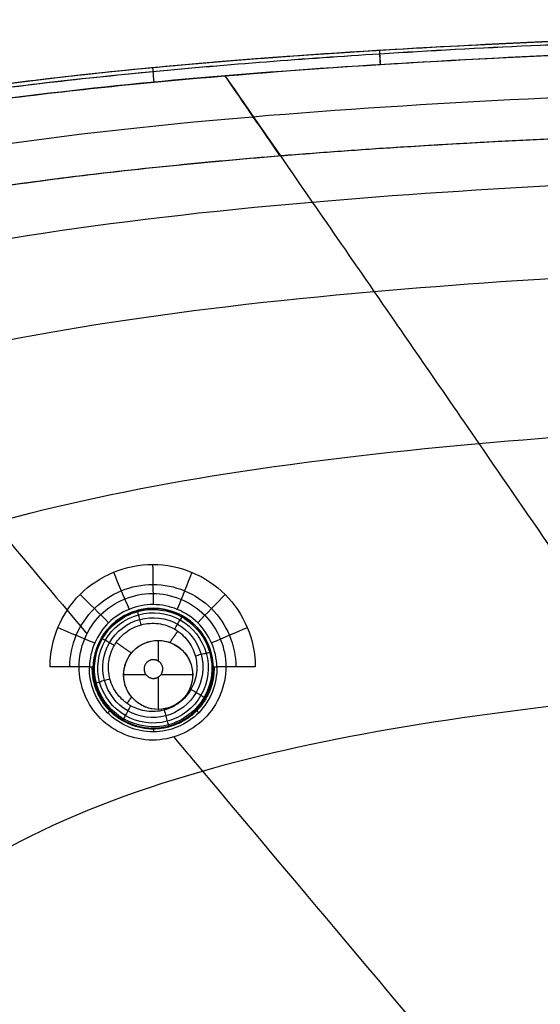
# Model space of a CAD drawing. Units: millimetres. Extents: x -64 to 465, y -125 to 125.
# Drawn here: x 250 to 266, y 94 to 125 of the extents above; entities that cross this region are included whole.
import ezdxf

# ---------------------------------------------------------------- set-up
doc = ezdxf.new("R2010")
doc.units = ezdxf.units.MM
doc.layers.add('Default', color=18, linetype='Continuous', true_color=0x000000)

msp = doc.modelspace()

# ---------------------------------------------------------------- linework, layer by layer
at = {"layer": 'Default', "color": 75, "true_color": 0x6cb448}
for p, q in [((253.909, 106.355, 996.864), (253.909, 106.355, 995.304)), ((253.899, 105.345, 995.039), (253.899, 104.693, 995.039)), ((251.851, 104.63, 996.795), (251.851, 104.63, 995.282)), ((255.633, 104.297, 996.718), (255.633, 104.297, 995.179)), ((253.519, 104.252, 995.039), (252.806, 104.252, 995.039)), ((253.899, 104.182, 995.039), (253.899, 103.159, 995.039)), ((254.993, 104.252, 995.039), (253.98, 104.252, 995.039)), ((253.575, 102.572, 996.661), (253.575, 102.572, 995.16))]:
    msp.add_line(p, q, dxfattribs=at)
at = {"layer": 'Default', "color": 75, "true_color": 0x6cb448, "extrusion": (0, 0, -1)}
msp.add_circle((-253.742, 104.464, -996.01), 1.899, dxfattribs=at)
at = {"layer": 'Default', "color": 75, "true_color": 0x6cb448}
msp.add_circle((253.899, 104.252, 995.039), 1.093, dxfattribs=at)
at = {"layer": 'Default', "color": 252, "true_color": 0x848490}
for points, knots in [([(215, 0, 1013.2), (214.999, 18.561, 1013.2), (214.975, 49.707, 1013.2), (215.676, 81.922, 1013.2), (218.389, 102.793, 1013.2), (224.839, 115.17, 1013.2), (237.215, 121.621, 1013.2), (258.084, 124.335, 1013.2), (290.297, 125.036, 1013.2), (321.44, 125.011, 1013.2), (340, 125.011, 1013.2)], [-233.857905, -233.857905, -233.857905, -233.857905, -204.625679, -175.393436, -146.161194, -116.928952, -87.69671, -58.464468, -29.232226, 0, 0, 0, 0]), ([(215, 0, 1007.193), (214.999, 18.561, 1007.193), (214.975, 49.706, 1007.193), (215.676, 81.922, 1007.193), (218.389, 102.793, 1007.193), (224.839, 115.17, 1007.193), (237.215, 121.621, 1007.193), (258.084, 124.335, 1007.193), (290.297, 125.036, 1007.193), (321.44, 125.011, 1007.193), (340, 125.011, 1007.193)], [0.000086, 0.000086, 0.000086, 0.000086, 29.232266, 58.464532, 87.696798, 116.929064, 146.161331, 175.393597, 204.625863, 233.858129, 233.858129, 233.858129, 233.858129]), ([(215, 0, 1017.041), (215, 18.703, 1017.041), (214.98, 42.203, 1017.04), (215.334, 66.19, 1017.035), (215.951, 80.91, 1017.03), (216.896, 90.786, 1017.025), (218.021, 97.435, 1017.02), (219.077, 101.842, 1017.016), (220.372, 105.713, 1017.012), (221.681, 108.528, 1017.008), (222.884, 110.553, 1017.005), (223.704, 111.728, 1017.003), (224.403, 112.617, 1017.001), (224.948, 113.258, 1017), (225.425, 113.774, 1016.999), (225.763, 114.12, 1016.998), (225.968, 114.323, 1016.997), (226.099, 114.451, 1016.997), (226.321, 114.662, 1016.997), (226.59, 114.911, 1016.996), (227.084, 115.35, 1016.995), (227.811, 115.946, 1016.994), (228.731, 116.625, 1016.992), (230.02, 117.479, 1016.991), (231.754, 118.456, 1016.989), (234.805, 119.838, 1016.988), (239.168, 121.255, 1016.988), (244.346, 122.326, 1016.99), (249.033, 123.007, 1016.994), (252.834, 123.438, 1016.997), (256.934, 123.799, 1017.002), (261.347, 124.096, 1017.006), (265.298, 124.298, 1017.011), (268.629, 124.435, 1017.015), (271.215, 124.527, 1017.018), (273.444, 124.594, 1017.021), (275.273, 124.643, 1017.024), (276.668, 124.677, 1017.026), (278.086, 124.708, 1017.028), (279.288, 124.733, 1017.029), (280.261, 124.752, 1017.03), (280.874, 124.763, 1017.031), (281.367, 124.772, 1017.032), (281.74, 124.778, 1017.032), (282.047, 124.783, 1017.033), (282.272, 124.787, 1017.033), (282.387, 124.789, 1017.033), (282.511, 124.791, 1017.034), (282.492, 124.791, 1017.033), (282.516, 124.791, 1017.034), (282.536, 124.791, 1017.034), (282.578, 124.792, 1017.034), (282.623, 124.793, 1017.034), (282.687, 124.794, 1017.034), (282.769, 124.795, 1017.034), (282.906, 124.797, 1017.034), (283.088, 124.8, 1017.034), (283.324, 124.804, 1017.034), (283.578, 124.808, 1017.035), (283.939, 124.813, 1017.035), (284.434, 124.82, 1017.035), (285.101, 124.83, 1017.036), (286.089, 124.843, 1017.036), (287.511, 124.861, 1017.037), (289.532, 124.884, 1017.038), (291.886, 124.906, 1017.038), (294.593, 124.928, 1017.039), (298.704, 124.956, 1017.039), (304.848, 124.985, 1017.04), (314.083, 125.006, 1017.041), (325.5, 125.012, 1017.041), (334.828, 125.011, 1017.041), (340, 125.011, 1017.041)], [0, 0, 0, 0, 29.08877, 43.633154, 58.177539, 72.721924, 79.994116, 87.266309, 94.538501, 101.810693, 105.44679, 109.082886, 110.900934, 112.718982, 114.53703, 115.446054, 115.900566, 116.355078, 116.80959, 117.264102, 118.173126, 119.991174, 121.809223, 123.627271, 127.263367, 130.899463, 138.171655, 145.443848, 149.079944, 152.71604, 156.352136, 159.988233, 163.624329, 165.442377, 167.260425, 169.078473, 169.987497, 170.896521, 171.805545, 172.714569, 173.169081, 173.623593, 173.850849, 174.078105, 174.305361, 174.418989, 174.475803, 174.532617, 174.589431, 174.646245, 174.759873, 174.987129, 175.214385, 175.441641, 175.896153, 176.350665, 177.259689, 178.168714, 179.077738, 179.986762, 181.80481, 183.622858, 185.440906, 189.077002, 192.713098, 196.349194, 199.985291, 203.621387, 210.893579, 218.165772, 225.437964, 232.710156, 232.710156, 232.710156, 232.710156]), ([(215, 0, 1001.258), (215, 5.239, 1001.258), (214.998, 14.68, 1001.258), (215.005, 26.217, 1001.259), (215.027, 35.534, 1001.259), (215.057, 41.721, 1001.26), (215.086, 45.855, 1001.261), (215.108, 48.573, 1001.262), (215.132, 50.935, 1001.262), (215.155, 52.959, 1001.263), (215.173, 54.38, 1001.264), (215.187, 55.365, 1001.264), (215.197, 56.03, 1001.265), (215.204, 56.522, 1001.265), (215.21, 56.881, 1001.265), (215.214, 57.132, 1001.266), (215.217, 57.365, 1001.266), (215.22, 57.545, 1001.266), (215.222, 57.68, 1001.266), (215.224, 57.761, 1001.266), (215.225, 57.824, 1001.266), (215.226, 57.869, 1001.267), (215.226, 57.91, 1001.267), (215.227, 57.929, 1001.267), (215.227, 57.954, 1001.267), (215.227, 57.934, 1001.267), (215.229, 58.06, 1001.267), (215.231, 58.176, 1001.267), (215.235, 58.404, 1001.267), (215.24, 58.716, 1001.268), (215.247, 59.094, 1001.268), (215.256, 59.593, 1001.269), (215.268, 60.215, 1001.27), (215.287, 61.201, 1001.271), (215.313, 62.418, 1001.273), (215.346, 63.855, 1001.275), (215.382, 65.267, 1001.277), (215.433, 67.118, 1001.28), (215.503, 69.374, 1001.283), (215.599, 71.988, 1001.287), (215.742, 75.353, 1001.291), (215.954, 79.338, 1001.297), (216.267, 83.783, 1001.302), (216.646, 87.906, 1001.307), (217.101, 91.72, 1001.31), (217.819, 96.415, 1001.314), (218.949, 101.585, 1001.317), (220.447, 105.92, 1001.317), (221.911, 108.94, 1001.315), (222.945, 110.651, 1001.314), (223.85, 111.921, 1001.312), (224.57, 112.826, 1001.31), (225.201, 113.539, 1001.309), (225.667, 114.024, 1001.308), (225.93, 114.286, 1001.307), (226.156, 114.506, 1001.306), (226.285, 114.628, 1001.306), (226.493, 114.822, 1001.306), (226.847, 115.141, 1001.305), (227.375, 115.592, 1001.303), (228.029, 116.108, 1001.302), (228.936, 116.77, 1001.3), (230.133, 117.545, 1001.298), (232.192, 118.683, 1001.294), (235.045, 119.921, 1001.29), (238.956, 121.148, 1001.285), (243.393, 122.148, 1001.281), (250.068, 123.213, 1001.276), (259.946, 124.108, 1001.27), (274.601, 124.694, 1001.265), (298.391, 125.029, 1001.26), (321.593, 125.011, 1001.258), (340, 125.011, 1001.258)], [-232.711264, -232.711264, -232.711264, -232.711264, -225.43905, -218.166822, -210.894594, -203.622367, -199.986253, -196.350139, -192.714025, -189.077911, -185.441797, -183.62374, -181.805683, -179.987626, -179.078597, -178.169569, -177.26054, -176.351512, -175.896998, -175.442483, -175.215226, -174.987969, -174.760712, -174.647083, -174.590269, -174.533455, -174.47664, -174.419826, -174.306198, -174.078941, -173.851683, -173.624426, -173.169912, -172.715398, -171.806369, -170.897341, -169.988312, -169.079284, -167.261227, -165.44317, -163.625113, -159.988999, -156.352885, -152.716771, -149.080657, -145.444543, -138.172315, -130.900087, -127.263973, -123.627859, -121.809802, -119.991745, -118.173688, -117.26466, -116.810146, -116.355631, -115.901117, -115.446603, -114.537574, -112.719517, -110.90146, -109.083403, -105.447289, -101.811175, -94.538947, -87.26672, -79.994492, -72.722264, -58.177808, -43.633352, -29.088896, 0, 0, 0, 0]), ([(215.122, 0, 1017.541), (215.121, 9.651, 1017.541), (215.118, 24.126, 1017.54), (215.172, 43.435, 1017.537), (215.307, 57.115, 1017.534), (215.588, 69.184, 1017.53), (216.011, 78.846, 1017.525), (216.64, 86.893, 1017.521), (217.452, 93.761, 1017.516), (218.635, 99.755, 1017.511), (220.049, 104.512, 1017.505), (221.686, 108.326, 1017.501), (223.653, 111.568, 1017.498), (226.13, 114.454, 1017.497), (229.087, 116.806, 1017.498), (232.384, 118.664, 1017.502), (235.822, 120.05, 1017.506), (239.362, 121.099, 1017.51), (243.344, 122.005, 1017.514), (248.134, 122.797, 1017.518), (254.133, 123.456, 1017.522), (261.711, 124.041, 1017.526), (271.297, 124.464, 1017.53), (283.289, 124.699, 1017.534), (296.872, 124.842, 1017.537), (316.044, 124.891, 1017.54), (330.417, 124.89, 1017.541), (340, 124.888, 1017.541)], [0, 0, 0, 0, 29.089186, 43.633779, 58.178372, 70.298866, 79.995261, 87.267558, 94.539854, 100.600101, 105.448299, 109.084447, 112.720595, 116.356743, 119.992892, 123.62904, 127.265188, 130.901336, 134.537485, 139.385682, 145.445929, 152.718226, 162.414621, 174.535115, 189.079708, 203.624301, 232.71352, 232.71352, 232.71352, 232.71352]), ([(215.124, 0, 1000.758), (215.123, 9.657, 1000.758), (215.119, 24.142, 1000.759), (215.174, 43.461, 1000.763), (215.309, 57.15, 1000.766), (215.591, 69.233, 1000.771), (216.016, 78.901, 1000.775), (216.647, 86.949, 1000.78), (217.462, 93.813, 1000.785), (218.649, 99.805, 1000.791), (220.066, 104.557, 1000.797), (221.705, 108.36, 1000.802), (223.673, 111.594, 1000.806), (226.153, 114.477, 1000.807), (229.131, 116.833, 1000.805), (232.425, 118.682, 1000.801), (236.248, 120.216, 1000.796), (241.009, 121.545, 1000.79), (246.965, 122.661, 1000.785), (253.74, 123.423, 1000.78), (261.718, 124.04, 1000.775), (271.308, 124.462, 1000.77), (283.306, 124.698, 1000.766), (296.883, 124.841, 1000.762), (316.05, 124.889, 1000.759), (330.419, 124.889, 1000.758), (340, 124.887, 1000.758)], [0, 0, 0, 0, 29.090005, 43.635008, 58.180011, 70.300846, 79.997515, 87.270016, 94.542517, 100.602935, 105.451269, 109.08752, 112.72377, 116.360021, 119.996272, 123.632522, 127.268773, 132.117107, 138.177525, 145.450026, 152.722528, 162.419196, 174.540032, 189.085034, 203.630037, 232.720043, 232.720043, 232.720043, 232.720043]), ([(340, 124.549, 1017.928), (330.823, 124.549, 1017.928), (313.937, 124.553, 1017.927), (292.587, 124.487, 1017.921), (274.803, 124.236, 1017.913), (260.191, 123.66, 1017.904), (250.345, 122.77, 1017.895), (243.688, 121.713, 1017.887), (239.262, 120.721, 1017.881), (236.011, 119.704, 1017.875), (233.653, 118.761, 1017.871), (232.001, 117.985, 1017.868), (230.459, 117.136, 1017.865), (229.264, 116.364, 1017.862), (228.358, 115.706, 1017.86), (227.812, 115.278, 1017.859), (227.388, 114.924, 1017.858), (227.075, 114.653, 1017.857), (226.822, 114.425, 1017.856), (226.642, 114.258, 1017.856), (226.549, 114.169, 1017.855), (226.456, 114.081, 1017.855), (226.451, 114.076, 1017.855), (226.411, 114.038, 1017.855), (226.35, 113.979, 1017.855), (226.239, 113.87, 1017.855), (226.085, 113.715, 1017.855), (225.846, 113.47, 1017.855), (225.489, 113.089, 1017.855), (224.806, 112.309, 1017.856), (223.769, 110.984, 1017.859), (222.573, 109.078, 1017.862), (221.579, 107.103, 1017.866), (220.831, 105.365, 1017.87), (220.093, 103.332, 1017.874), (219.381, 100.961, 1017.878), (218.82, 98.662, 1017.882), (218.395, 96.6, 1017.886), (218.091, 94.934, 1017.889), (217.85, 93.439, 1017.891), (217.665, 92.174, 1017.893), (217.53, 91.189, 1017.895), (217.4, 90.168, 1017.896), (217.295, 89.286, 1017.898), (217.213, 88.56, 1017.899), (217.162, 88.098, 1017.899), (217.123, 87.723, 1017.9), (217.093, 87.439, 1017.9), (217.069, 87.203, 1017.901), (217.052, 87.03, 1017.901), (217.043, 86.941, 1017.901), (217.034, 86.847, 1017.901), (217.034, 86.854, 1017.901), (217.032, 86.829, 1017.901), (217.029, 86.8, 1017.901), (217.024, 86.75, 1017.901), (217.019, 86.694, 1017.901), (217.011, 86.617, 1017.902), (217.002, 86.521, 1017.902), (216.987, 86.365, 1017.902), (216.968, 86.166, 1017.902), (216.945, 85.922, 1017.902), (216.922, 85.673, 1017.903), (216.891, 85.333, 1017.903), (216.851, 84.894, 1017.904), (216.804, 84.344, 1017.904), (216.74, 83.579, 1017.905), (216.66, 82.561, 1017.906), (216.564, 81.237, 1017.907), (216.468, 79.805, 1017.909), (216.373, 78.258, 1017.91), (216.25, 76.035, 1017.911), (216.103, 72.936, 1017.913), (215.969, 69.36, 1017.915), (215.873, 66.178, 1017.916), (215.817, 64.046, 1017.917), (215.776, 62.25, 1017.918), (215.746, 60.855, 1017.918), (215.723, 59.657, 1017.919), (215.707, 58.788, 1017.919), (215.698, 58.298, 1017.919), (215.691, 57.889, 1017.919), (215.687, 57.626, 1017.919), (215.68, 57.224, 1017.919), (215.669, 56.543, 1017.92), (215.654, 55.559, 1017.92), (215.637, 54.384, 1017.92), (215.617, 52.816, 1017.921), (215.594, 50.86, 1017.921), (215.563, 47.741, 1017.922), (215.533, 43.874, 1017.923), (215.507, 39.31, 1017.924), (215.49, 34.852, 1017.925), (215.474, 29.085, 1017.926), (215.465, 22.277, 1017.927), (215.462, 14.953, 1017.927), (215.462, 6.559, 1017.928), (215.462, 2.054, 1017.928), (215.462, 0, 1017.928)], [0, 0, 0, 0, 14.492619, 28.985238, 43.477857, 57.970475, 72.463094, 79.709404, 86.955713, 94.202023, 97.825177, 101.448332, 105.071487, 108.694642, 110.506219, 112.317796, 113.223585, 114.129374, 115.035162, 115.488057, 115.714504, 115.940951, 116.167398, 116.393845, 116.84674, 117.752528, 118.658317, 119.564106, 121.375683, 123.18726, 126.810415, 130.43357, 132.245147, 134.056725, 135.868302, 137.679879, 139.491457, 140.397245, 141.303034, 142.208823, 142.661717, 143.114611, 143.567506, 144.0204, 144.246847, 144.473294, 144.586518, 144.699742, 144.812965, 144.869577, 144.897883, 144.926189, 144.954495, 144.9828, 145.039412, 145.152636, 145.265859, 145.379083, 145.60553, 145.831977, 146.284872, 146.737766, 147.19066, 147.643555, 148.549343, 149.455132, 150.360921, 152.172498, 153.984075, 155.795653, 157.60723, 159.418808, 163.041962, 166.665117, 168.476694, 170.288272, 171.19406, 172.099849, 173.005638, 173.458532, 173.684979, 173.911426, 174.137874, 174.364321, 174.817215, 175.723004, 176.628792, 177.534581, 179.346159, 181.157736, 184.780891, 188.404045, 192.0272, 195.650355, 202.896664, 210.142974, 217.389283, 231.881902, 231.881902, 231.881902, 231.881902]), ([(340, 124.544, 1000.374), (335.21, 124.545, 1000.374), (325.63, 124.546, 1000.374), (311.258, 124.534, 1000.376), (296.885, 124.498, 1000.379), (282.511, 124.344, 1000.383), (268.123, 124.053, 1000.389), (256.152, 123.344, 1000.398), (246.622, 122.265, 1000.41), (239.49, 120.874, 1000.423), (232.498, 118.568, 1000.44), (226.171, 114.46, 1000.454), (221.801, 108.293, 1000.443), (219.338, 101.322, 1000.424), (217.861, 94.16, 1000.411), (216.997, 86.917, 1000.402), (216.426, 79.684, 1000.395), (215.955, 70.028, 1000.389), (215.663, 57.95, 1000.383), (215.517, 43.459, 1000.379), (215.476, 28.972, 1000.376), (215.465, 14.485, 1000.374), (215.466, 4.828, 1000.374), (215.467, 0, 1000.374)], [0, 0, 0, 0, 14.509288, 29.018686, 43.528084, 58.037482, 72.546881, 87.056279, 94.310978, 101.565677, 108.820376, 116.075075, 123.329774, 130.584473, 137.839172, 145.093871, 152.34857, 159.603269, 174.112667, 188.622065, 203.131464, 217.640862, 232.150238, 232.150238, 232.150238, 232.150238]), ([(216.724, 0, 1018.793), (216.728, 18.3, 1018.794), (216.711, 41.331, 1018.793), (217.096, 66.846, 1018.791), (217.968, 85.45, 1018.788), (220.461, 102.014, 1018.786), (226.473, 113.536, 1018.785), (237.994, 119.549, 1018.786), (254.556, 122.043, 1018.788), (273.159, 122.915, 1018.791), (298.672, 123.3, 1018.793), (321.702, 123.282, 1018.794), (340, 123.287, 1018.793)], [0, 0, 0, 0, 29.129007, 43.69351, 63.112848, 87.38702, 116.516027, 145.645033, 169.919206, 189.338543, 203.903047, 233.032049, 233.032049, 233.032049, 233.032049]), ([(256.025, 123.233, 1000.4), (256.807, 122.1, 999.623), (258.155, 120.149, 998.698), (260.877, 116.205, 997.73), (264.173, 111.422, 997.037), (269.636, 103.479, 996.404), (277.881, 91.473, 995.848), (286.416, 79.031, 995.444), (291.86, 71.095, 995.227), (293.2, 69.14, 995.176)], [1.219553, 1.219553, 1.219553, 1.219553, 18.694655, 28.044472, 40.510894, 56.093922, 74.793556, 93.49319, 99.408449, 99.408449, 99.408449, 99.408449]), ([(218, 0, 1019.617), (218, 4.732, 1019.617), (217.997, 14.197, 1019.616), (218.012, 28.394, 1019.617), (218.071, 42.591, 1019.621), (218.213, 56.786, 1019.616), (218.506, 68.615, 1019.614), (218.966, 78.068, 1019.599), (219.509, 85.148, 1019.588), (220.345, 92.2, 1019.561), (221.715, 99.171, 1019.527), (224.029, 105.905, 1019.49), (228.079, 111.879, 1019.465), (234.029, 115.947, 1019.49), (240.77, 118.278, 1019.529), (247.749, 119.654, 1019.565), (254.805, 120.497, 1019.59), (261.885, 121.04, 1019.603), (271.343, 121.503, 1019.618), (283.179, 121.797, 1019.621), (297.383, 121.94, 1019.626), (311.589, 121.998, 1019.625), (325.794, 122.013, 1019.624), (335.265, 122.011, 1019.626), (340, 122.011, 1019.627)], [0, 0, 0, 0, 14.220004, 28.44001, 42.660016, 56.880023, 71.100029, 78.210032, 85.320035, 92.430038, 99.540041, 106.650045, 113.760048, 120.870051, 127.980054, 135.090057, 142.20006, 149.310063, 156.420066, 170.640073, 184.860079, 199.080085, 213.300092, 227.520098, 227.520098, 227.520098, 227.520098]), ([(218, 0, 1019.708), (218, 4.734, 1019.708), (217.997, 14.203, 1019.708), (218.012, 28.406, 1019.708), (218.071, 42.609, 1019.708), (218.213, 56.809, 1019.708), (218.507, 68.64, 1019.708), (218.967, 78.095, 1019.708), (219.512, 85.175, 1019.708), (220.349, 92.228, 1019.708), (221.722, 99.203, 1019.708), (224.05, 105.949, 1019.708), (228.101, 111.898, 1019.708), (234.053, 115.959, 1019.708), (240.8, 118.286, 1019.708), (247.769, 119.657, 1019.708), (254.825, 120.499, 1019.708), (261.907, 121.041, 1019.708), (271.363, 121.504, 1019.708), (283.193, 121.797, 1019.708), (297.392, 121.94, 1019.708), (311.596, 121.998, 1019.708), (325.799, 122.013, 1019.708), (335.267, 122.011, 1019.708), (340, 122.011, 1019.708)], [-227.519039, -227.519039, -227.519039, -227.519039, -213.299099, -199.079159, -184.859219, -170.639279, -156.419339, -149.309369, -142.199399, -135.08943, -127.97946, -120.86949, -113.75952, -106.64955, -99.53958, -92.42961, -85.31964, -78.20967, -71.0997, -56.87976, -42.65982, -28.43988, -14.21994, 0, 0, 0, 0]), ([(219.384, 0, 998.535), (219.39, 17.892, 998.534), (219.389, 40.407, 998.533), (219.798, 65.344, 998.531), (220.681, 83.524, 998.53), (223.149, 99.708, 998.528), (229.042, 110.971, 998.528), (240.304, 116.864, 998.528), (256.49, 119.332, 998.53), (274.671, 120.214, 998.532), (299.606, 120.622, 998.533), (322.116, 120.621, 998.534), (340, 120.627, 998.535)], [0, 0, 0, 0, 29.167828, 43.751742, 63.196961, 87.503484, 116.671312, 145.839141, 170.145664, 189.590883, 204.174797, 233.331901, 233.331901, 233.331901, 233.331901]), ([(238.986, 120.581, 1000.425), (239.936, 119.454, 999.634), (241.565, 117.522, 998.699), (244.855, 113.619, 997.732), (247.969, 109.92, 997.198), (250.585, 106.811, 996.908), (251.644, 105.552, 996.807)], [1.068282, 1.068282, 1.068282, 1.068282, 18.694655, 28.044472, 40.510894, 48.038785, 48.038785, 48.038785, 48.038785]), ([(222.195, 0, 997.827), (222.202, 17.465, 997.826), (222.213, 39.439, 997.827), (222.637, 63.773, 997.829), (223.522, 81.511, 997.831), (225.954, 97.302, 997.834), (231.718, 108.294, 997.835), (242.71, 114.059, 997.834), (258.501, 116.492, 997.832), (276.242, 117.376, 997.829), (300.575, 117.799, 997.827), (322.543, 117.809, 997.827), (340, 117.816, 997.827)], [0, 0, 0, 0, 29.167828, 43.751742, 63.196961, 87.503484, 116.671312, 145.839141, 170.145664, 189.590883, 204.174797, 233.33184, 233.33184, 233.33184, 233.33184]), ([(226.194, 113.819, 1000.45), (227.271, 112.741, 999.646), (229.112, 110.9, 998.701), (232.831, 107.182, 997.733), (237.3, 102.712, 997.058), (243.713, 96.299, 996.543), (249.353, 90.66, 996.258), (252.082, 87.93, 996.139)], [0.896561, 0.896561, 0.896561, 0.896561, 18.694655, 28.044472, 40.510894, 56.093922, 68.470153, 68.470153, 68.470153, 68.470153]), ([(226.978, 0, 997.087), (226.985, 16.739, 997.087), (227.015, 37.795, 997.094), (227.464, 61.106, 997.108), (228.352, 78.096, 997.123), (230.722, 93.217, 997.139), (236.265, 103.748, 997.146), (246.794, 109.293, 997.139), (261.916, 111.663, 997.124), (278.908, 112.55, 997.109), (302.219, 112.997, 997.094), (323.27, 113.026, 997.087), (340, 113.033, 997.088)], [0, 0, 0, 0, 29.167828, 43.751742, 63.196961, 87.503484, 116.671312, 145.839141, 170.145664, 189.590883, 204.174797, 233.331691, 233.331691, 233.331691, 233.331691]), ([(236.251, 68.674, 996.463), (236.302, 69.282, 996.464), (236.876, 75.708, 996.481), (238.614, 86.462, 996.512), (243.786, 96.226, 996.531), (253.546, 101.402, 996.512), (264.294, 103.141, 996.482), (270.711, 103.714, 996.465), (271.31, 103.764, 996.463)], [60.708594, 60.708594, 60.708594, 60.708594, 63.196961, 87.503484, 116.671312, 145.839141, 170.145664, 172.597324, 172.597324, 172.597324, 172.597324]), ([(254.391, 102.285, 996.573), (254.689, 101.931, 996.55), (257.974, 98.023, 996.308), (265.344, 89.25, 995.92), (278.673, 73.375, 995.411), (293.6, 55.591, 994.937), (310.935, 34.936, 994.501), (323.298, 20.204, 994.335), (330.485, 11.641, 994.334)], [54.196846, 54.196846, 54.196846, 54.196846, 56.093922, 74.793556, 93.49319, 112.192823, 127.775851, 148.705654, 148.705654, 148.705654, 148.705654])]:
    msp.add_open_spline(points, degree=3, knots=knots, dxfattribs=at)
for points, degree in [([(215, 0, 1015.132), (215, 18.563, 1015.132), (214.974, 49.706, 1015.132), (215.676, 81.922, 1015.132), (218.389, 102.793, 1015.132), (224.839, 115.17, 1015.132), (237.215, 121.621, 1015.132), (258.084, 124.334, 1015.132), (290.298, 125.036, 1015.132), (321.439, 125.011, 1015.132), (340, 125.011, 1015.132)], 3), ([(259.974, 123.999, 1013.2), (259.974, 123.999, 1007.235), (259.974, 123.999, 1001.271)], 2), ([(259.974, 123.999, 1017.005), (259.974, 123.999, 1015.102), (259.974, 123.999, 1013.2)], 2), ([(256.01, 123.243, 1017.9), (256.622, 122.351, 1018.525), (257.193, 121.522, 1019.085), (257.753, 120.708, 1019.591)], 3), ([(253.72, 106.835, 996.854), (253.112, 106.835, 996.865), (251.896, 106.33, 996.851), (251.144, 104.511, 996.75), (251.896, 102.69, 996.637), (253.72, 101.933, 996.567), (255.542, 102.688, 996.574), (256.296, 104.51, 996.661), (255.544, 106.33, 996.787), (254.328, 106.835, 996.844), (253.72, 106.835, 996.854)], 3)]:
    msp.add_open_spline(points, degree=degree, dxfattribs=at)
at = {"layer": 'Default', "color": 252, "true_color": 0x848490, "extrusion": (-0.997474, -0.070686, -0.00705)}
msp.add_open_spline([(260.91, 124.07, 1017.005), (260.909, 124.074, 1017.177), (260.912, 123.99, 1017.542), (260.928, 123.738, 1017.817), (260.937, 123.599, 1017.91)], degree=3, knots=[-0.021703, -0.021703, -0.021703, -0.021703, 0.540162, 1.083342, 1.083342, 1.083342, 1.083342], dxfattribs=at)
at = {"layer": 'Default', "color": 252, "true_color": 0x848490, "extrusion": (-0.997535, -0.069853, 0.006707)}
msp.add_open_spline([(260.943, 123.596, 1000.395), (260.934, 123.736, 1000.486), (260.919, 123.984, 1000.752), (260.915, 124.07, 1001.105), (260.916, 124.07, 1001.27)], degree=3, knots=[-0.000454, -0.000454, -0.000454, -0.000454, 0.540696, 1.075728, 1.075728, 1.075728, 1.075728], dxfattribs=at)
at = {"layer": 'Default', "color": 252, "true_color": 0x848490, "extrusion": (-0.995505, -0.094697, -0.001501)}
msp.add_open_spline([(253.72, 123.507, 1016.998), (253.719, 123.512, 1017.171), (253.726, 123.429, 1017.534), (253.75, 123.178, 1017.807), (253.763, 123.042, 1017.898)], degree=3, knots=[-0.025495, -0.025495, -0.025495, -0.025495, 0.540162, 1.071963, 1.071963, 1.071963, 1.071963], dxfattribs=at)
at = {"layer": 'Default', "color": 252, "true_color": 0x848490, "extrusion": (-0.995511, -0.094639, 0.001519)}
msp.add_open_spline([(253.773, 123.032, 1000.402), (253.76, 123.171, 1000.491), (253.737, 123.421, 1000.756), (253.729, 123.508, 1001.109), (253.729, 123.508, 1001.274)], degree=3, knots=[0.000058, 0.000058, 0.000058, 0.000058, 0.540696, 1.074925, 1.074925, 1.074925, 1.074925], dxfattribs=at)
at = {"layer": 'Default', "color": 253, "true_color": 0xb4b4b4}
for points, degree, knots in [([(340, 122, 1019.609), (335.273, 122, 1019.609), (325.818, 122.003, 1019.606), (311.637, 121.988, 1019.607), (297.456, 121.929, 1019.61), (283.277, 121.788, 1019.605), (271.463, 121.496, 1019.603), (262.018, 121.04, 1019.588), (254.93, 120.498, 1019.577), (247.88, 119.666, 1019.549), (242.097, 118.538, 1019.522), (237.568, 117.165, 1019.495), (234.241, 115.775, 1019.48), (231.152, 113.999, 1019.461), (228.369, 111.684, 1019.459), (226.083, 108.967, 1019.461), (223.652, 104.805, 1019.484), (221.731, 99.264, 1019.514), (220.344, 92.244, 1019.551), (219.225, 82.859, 1019.583), (218.558, 71.035, 1019.601), (218.203, 56.828, 1019.606), (218.06, 42.622, 1019.61), (218.002, 28.415, 1019.608), (217.987, 14.208, 1019.607), (217.989, 4.736, 1019.609), (217.989, 0, 1019.609)], 3, [0, 0, 0, 0, 14.209034, 28.418067, 42.627101, 56.836134, 71.045168, 78.149685, 85.254201, 92.358718, 99.463235, 103.015493, 106.567752, 110.12001, 113.672269, 117.224527, 120.776785, 127.881302, 134.985819, 142.090336, 156.299369, 170.508403, 184.717436, 198.92647, 213.135503, 227.344537, 227.344537, 227.344537, 227.344537]), ([(228.412, 111.577, 1019.46), (232.782, 107.207, 1022.417), (240.127, 99.862, 1024.901), (262.294, 77.694, 1025.564), (294.89, 45.098, 1026.57), (311.487, 28.499, 1026.822)], 4, [0.783376, 0.783376, 0.783376, 0.783376, 0.783376, 67.798009, 128.341087, 128.341087, 128.341087, 128.341087, 128.341087])]:
    msp.add_open_spline(points, degree=degree, knots=knots, dxfattribs=at)
at = {"layer": 'Default', "color": 75, "true_color": 0x6cb448}
for points, degree in [([(250.473, 104.507, 999.569), (250.474, 105.365, 999.616), (251.177, 107.05, 999.704), (253.73, 108.11, 999.733), (256.269, 107.046, 999.622), (256.973, 105.364, 999.51), (256.973, 104.506, 999.463)], 3), ([(253.725, 107.756, 999.71), (253.731, 107.331, 998.92), (253.736, 106.906, 998.13), (253.742, 106.482, 997.341)], 3), ([(252.481, 107.509, 999.713), (252.647, 107.117, 998.924), (252.813, 106.725, 998.134), (252.979, 106.332, 997.344)], 3), ([(254.969, 107.508, 999.674), (254.814, 107.116, 998.89), (254.659, 106.724, 998.105), (254.504, 106.332, 997.32)], 3), ([(251.1, 104.507, 998.414), (251.103, 104.85, 998.433), (251.243, 105.534, 998.469), (251.83, 106.403, 998.511), (252.704, 106.983, 998.533), (253.734, 107.187, 998.53), (254.762, 106.982, 998.5), (255.635, 106.401, 998.45), (256.22, 105.533, 998.388), (256.361, 104.849, 998.347), (256.364, 104.506, 998.328)], 3), ([(251.426, 106.804, 999.687), (251.727, 106.505, 998.901), (252.028, 106.206, 998.116), (252.329, 105.906, 997.331)], 3), ([(256.023, 106.803, 999.613), (255.733, 106.504, 998.837), (255.443, 106.205, 998.062), (255.153, 105.906, 997.287)], 3), ([(255.759, 104.506, 997.202), (255.748, 105.032, 997.23), (255.303, 106.052, 997.292), (253.743, 106.695, 997.353), (252.182, 106.056, 997.34), (251.734, 105.033, 997.293), (251.723, 104.507, 997.266)], 3), ([(252.129, 105.395, 995.12), (251.887, 104.976, 995.108), (251.75, 103.937, 995.066), (252.703, 102.685, 994.987), (254.274, 102.472, 994.936), (255.534, 103.445, 994.945), (255.727, 105.018, 995.01), (254.757, 106.257, 995.092), (253.201, 106.454, 995.141), (252.371, 105.815, 995.133), (252.129, 105.395, 995.12)], 3), ([(252.222, 105.348, 994.961), (251.994, 104.954, 994.948), (251.863, 103.978, 994.904), (252.758, 102.799, 994.822), (254.237, 102.597, 994.769), (255.424, 103.514, 994.778), (255.604, 104.996, 994.846), (254.69, 106.159, 994.932), (253.229, 106.342, 994.982), (252.449, 105.742, 994.974), (252.222, 105.348, 994.961)], 3), ([(252.358, 105.274, 994.851), (252.152, 104.916, 994.838), (252.035, 104.031, 994.796), (252.848, 102.965, 994.716), (254.185, 102.784, 994.664), (255.258, 103.613, 994.673), (255.423, 104.952, 994.739), (254.598, 106.008, 994.823), (253.272, 106.176, 994.872), (252.565, 105.631, 994.864), (252.358, 105.274, 994.851)], 3), ([(250.721, 105.75, 999.636), (251.11, 105.589, 998.858), (251.499, 105.428, 998.081), (251.889, 105.266, 997.303)], 3), ([(256.726, 105.749, 999.538), (256.348, 105.588, 998.774), (255.971, 105.427, 998.009), (255.593, 105.266, 997.245)], 3), ([(253.053, 104.944, 994.777), (252.812, 105.114, 994.794), (252.571, 105.283, 994.811)], 2), ([(252.81, 104.344, 994.753), (252.786, 104.059, 994.739), (252.974, 103.471, 994.702), (253.795, 103.045, 994.651), (254.681, 103.325, 994.637), (255.107, 104.15, 994.667), (254.826, 105.032, 994.725), (254.004, 105.459, 994.775), (253.118, 105.179, 994.788), (252.834, 104.629, 994.767), (252.81, 104.344, 994.753)], 3), ([(251.844, 104.52, 996.79), (251.845, 104.557, 996.792), (251.847, 104.594, 996.793), (251.851, 104.63, 996.795)], 3), ([(251.723, 104.507, 997.266), (251.306, 104.507, 998.034), (250.89, 104.507, 998.801), (250.473, 104.507, 999.569)], 3), ([(255.759, 104.506, 997.202), (255.77, 103.976, 997.174), (255.344, 102.895, 997.127), (253.742, 102.222, 997.12), (252.138, 102.893, 997.178), (251.711, 103.976, 997.239), (251.723, 104.507, 997.266)], 3), ([(251.844, 104.52, 996.79), (251.829, 104.01, 996.762), (252.227, 102.994, 996.703), (253.743, 102.35, 996.648), (255.259, 102.997, 996.655), (255.655, 104.009, 996.701), (255.64, 104.52, 996.73)], 3), ([(256.973, 104.506, 999.463), (256.568, 104.506, 998.709), (256.164, 104.506, 997.956), (255.759, 104.506, 997.202)], 3), ([(254.862, 103.676, 994.65), (254.851, 103.684, 994.651), (254.839, 103.692, 994.651)], 2)]:
    msp.add_open_spline(points, degree=degree, dxfattribs=at)
for points, knots in [([(251.851, 104.63, 995.282), (251.848, 104.608, 995.281), (251.848, 104.593, 995.28), (251.843, 104.523, 995.278), (251.842, 104.394, 995.272), (251.86, 104.144, 995.262), (251.959, 103.763, 995.244), (252.129, 103.438, 995.228), (252.305, 103.221, 995.215), (252.399, 103.118, 995.209), (252.588, 102.943, 995.198), (252.867, 102.764, 995.185), (253.211, 102.631, 995.171), (253.498, 102.571, 995.162), (253.879, 102.556, 995.152), (254.38, 102.644, 995.143), (254.935, 102.93, 995.141), (255.406, 103.458, 995.151), (255.619, 104.025, 995.169), (255.644, 104.454, 995.185), (255.637, 104.612, 995.192), (255.615, 104.798, 995.2), (255.565, 105.005, 995.21), (255.504, 105.186, 995.219), (255.377, 105.441, 995.232), (255.261, 105.606, 995.242), (255.171, 105.716, 995.248), (255.129, 105.76, 995.251), (255.111, 105.779, 995.252), (255.055, 105.837, 995.256), (254.973, 105.911, 995.261), (254.789, 106.058, 995.271), (254.521, 106.208, 995.283), (254.19, 106.317, 995.296), (253.796, 106.382, 995.308), (253.161, 106.327, 995.32), (252.615, 106.022, 995.32), (252.292, 105.706, 995.315), (252.153, 105.51, 995.31), (252.095, 105.408, 995.307)], [-12.024268, -12.024268, -12.024268, -12.024268, -11.935025, -11.845782, -11.667297, -11.310327, -10.953356, -10.596386, -10.502681, -10.408976, -10.221567, -9.846748, -9.471929, -9.09711, -8.721399, -8.345687, -7.594264, -6.842752, -6.09124, -5.858259, -5.657, -5.455742, -5.254483, -5.053224, -4.894402, -4.735579, -4.576756, -4.417934, -4.373553, -4.329172, -4.24041, -4.062887, -3.707839, -3.352792, -2.997745, -2.268028, -1.538311, -1.153734, -0.795934, -0.795934, -0.795934, -0.795934]), ([(251.851, 104.63, 996.795), (251.891, 105.083, 996.82), (252.319, 105.98, 996.865), (253.744, 106.562, 996.879), (255.204, 105.963, 996.819), (255.625, 105.012, 996.757), (255.64, 104.52, 996.73)], [0.116195, 0.116195, 0.116195, 0.116195, 1.557358, 3.114716, 4.672074, 6.229432, 6.229432, 6.229432, 6.229432]), ([(252.511, 105.188, 994.808), (252.568, 105.287, 994.812), (252.748, 105.527, 994.819), (253.151, 105.807, 994.821), (253.7, 105.925, 994.811), (254.251, 105.825, 994.788), (254.721, 105.522, 994.756), (255.034, 105.07, 994.721), (255.115, 104.717, 994.699), (255.122, 104.544, 994.689)], [5.284483, 5.284483, 5.284483, 5.284483, 5.634367, 6.194854, 6.755341, 7.315824, 7.876241, 8.435326, 8.967789, 8.967789, 8.967789, 8.967789]), ([(252.095, 105.408, 995.307), (252.09, 105.401, 995.307), (252.024, 105.283, 995.304), (251.943, 105.097, 995.298), (251.884, 104.865, 995.29), (251.862, 104.738, 995.286), (251.853, 104.654, 995.283), (251.851, 104.63, 995.282)], [-12.8202014, -12.8202014, -12.8202014, -12.8202014, -12.7934233, -12.4088454, -12.2165565, -12.120412, -12.0242676, -12.0242676, -12.0242676, -12.0242676]), ([(255.122, 104.544, 994.689), (255.129, 104.351, 994.678), (255.065, 103.972, 994.659), (254.754, 103.489, 994.643), (254.294, 103.171, 994.641), (253.746, 103.052, 994.654), (253.195, 103.153, 994.677), (252.724, 103.457, 994.709), (252.406, 103.917, 994.744), (252.288, 104.464, 994.777), (252.367, 104.9, 994.797), (252.477, 105.128, 994.806), (252.511, 105.188, 994.808)], [0, 0, 0, 0, 0.589986, 1.150473, 1.71096, 2.271446, 2.831933, 3.39242, 3.952907, 4.513394, 5.07388, 5.284483, 5.284483, 5.284483, 5.284483])]:
    msp.add_open_spline(points, degree=3, knots=knots, dxfattribs=at)
at = {"layer": 'Default', "color": 75, "true_color": 0x6cb448, "extrusion": (-0.965248, -0.260871, 0.015555)}
msp.add_open_spline([(253.362, 105.841, 994.819), (253.346, 105.9, 994.828), (253.314, 106.019, 994.849), (253.275, 106.169, 994.964), (253.249, 106.275, 995.126), (253.247, 106.29, 995.253), (253.247, 106.297, 995.316)], degree=3, knots=[0.0088692, 0.0088692, 0.0088692, 0.0088692, 0.2222256, 0.4444511, 0.6666767, 0.88863, 0.88863, 0.88863, 0.88863], dxfattribs=at)
at = {"layer": 'Default', "color": 75, "true_color": 0x6cb448, "extrusion": (-0.866006, 0.496981, 0.055177)}
msp.add_open_spline([(254.422, 105.703, 994.777), (254.453, 105.757, 994.786), (254.517, 105.867, 994.803), (254.603, 106.003, 994.918), (254.667, 106.097, 995.082), (254.68, 106.106, 995.211), (254.687, 106.11, 995.276)], degree=3, knots=[0.0071676, 0.0071676, 0.0071676, 0.0071676, 0.2222256, 0.4444511, 0.6666767, 0.8886204, 0.8886204, 0.8886204, 0.8886204], dxfattribs=at)
at = {"layer": 'Default', "color": 75, "true_color": 0x6cb448, "extrusion": (-0.817441, 0.573119, 0.057661)}
for points, weights in [([(254.521, 105.64, 994.769), (254.395, 105.461, 994.763), (254.269, 105.281, 994.757)], [0.999998236157, 0.999997738544, 0.999997395406]), ([(253.056, 103.557, 994.703), (252.983, 103.453, 994.7), (252.91, 103.349, 994.697)], [0.999997668815, 0.99999790023, 0.999998183357])]:
    msp.add_rational_spline(points, weights, degree=2, dxfattribs=at)
at = {"layer": 'Default', "color": 75, "true_color": 0x6cb448, "extrusion": (-0.497198, -0.867057, -0.031728)}
msp.add_open_spline([(252.511, 105.188, 994.809), (252.459, 105.217, 994.818), (252.352, 105.278, 994.839), (252.215, 105.352, 994.953), (252.116, 105.403, 995.115), (252.102, 105.406, 995.243), (252.095, 105.408, 995.307)], degree=3, knots=[0.011573, 0.011573, 0.011573, 0.011573, 0.2222256, 0.4444511, 0.6666767, 0.88878, 0.88878, 0.88878, 0.88878], dxfattribs=at)
at = {"layer": 'Default', "color": 75, "true_color": 0x6cb448, "extrusion": (-0.261533, 0.963209, 0.061871)}
msp.add_open_spline([(255.074, 104.857, 994.71), (255.137, 104.874, 994.715), (255.264, 104.908, 994.727), (255.43, 104.945, 994.84), (255.548, 104.967, 995.007), (255.566, 104.963, 995.141), (255.574, 104.961, 995.208)], degree=3, knots=[0.0068422, 0.0068422, 0.0068422, 0.0068422, 0.2222256, 0.4444511, 0.6666767, 0.8887522, 0.8887522, 0.8887522, 0.8887522], dxfattribs=at)
at = {"layer": 'Default', "color": 75, "true_color": 0x6cb448}
msp.add_rational_spline([(253.936, 104.207, 995.039), (253.705, 104.021, 995.039), (253.519, 104.253, 995.039), (253.332, 104.484, 995.039), (253.563, 104.669, 995.039), (253.793, 104.855, 995.039), (253.979, 104.624, 995.039), (254.166, 104.393, 995.039), (253.936, 104.207, 995.039)], [1, 0.707106781187, 1, 0.707106781187, 1, 0.707106781187, 1, 0.707106781187, 1], degree=2, knots=[-2.370957, -2.370957, -2.370957, -1.778217, -1.778217, -1.185478, -1.185478, -0.592739, -0.592739, 0, 0, 0], dxfattribs=at)
at = {"layer": 'Default', "color": 75, "true_color": 0x6cb448, "extrusion": (0.029847, 0.998924, 0.035484)}
msp.add_open_spline([(251.723, 104.507, 997.266), (251.802, 104.51, 997.12), (251.844, 104.514, 996.955), (251.844, 104.52, 996.79)], degree=3, dxfattribs=at)
at = {"layer": 'Default', "color": 75, "true_color": 0x6cb448}
msp.add_rational_spline([(255.67, 104.512, 996.973), (255.683, 103.994, 996.945), (255.277, 102.971, 996.899), (253.747, 102.319, 996.891), (252.209, 102.963, 996.948), (251.8, 103.997, 997.008), (251.813, 104.513, 997.035)], [0.984909978282, 0.984933147679, 0.984998501513, 0.984963983959, 0.984768127264, 0.984666269794, 0.984654669727], degree=3, dxfattribs=at)
at = {"layer": 'Default', "color": 75, "true_color": 0x6cb448, "extrusion": (0.029666, -0.998905, -0.036174)}
msp.add_open_spline([(255.64, 104.52, 996.73), (255.64, 104.514, 996.894), (255.681, 104.509, 997.058), (255.759, 104.506, 997.202)], degree=3, dxfattribs=at)
at = {"layer": 'Default', "color": 75, "true_color": 0x6cb448, "extrusion": (0.261145, -0.963443, -0.059843)}
msp.add_open_spline([(252.373, 104.123, 994.756), (252.313, 104.107, 994.764), (252.192, 104.073, 994.78), (252.037, 104.024, 994.893), (251.928, 103.984, 995.058), (251.916, 103.973, 995.189), (251.909, 103.967, 995.254)], degree=3, knots=[0.0132455, 0.0132455, 0.0132455, 0.0132455, 0.2222256, 0.4444511, 0.6666767, 0.8890068, 0.8890068, 0.8890068, 0.8890068], dxfattribs=at)
at = {"layer": 'Default', "color": 75, "true_color": 0x6cb448, "extrusion": (0.49716, 0.867105, 0.031)}
msp.add_open_spline([(254.938, 103.796, 994.656), (254.996, 103.762, 994.659), (255.113, 103.695, 994.667), (255.264, 103.604, 994.778), (255.371, 103.537, 994.948), (255.383, 103.525, 995.085), (255.389, 103.519, 995.154)], degree=3, knots=[0.0082669, 0.0082669, 0.0082669, 0.0082669, 0.2222256, 0.4444511, 0.6666767, 0.8890263, 0.8890263, 0.8890263, 0.8890263], dxfattribs=at)
at = {"layer": 'Default', "color": 75, "true_color": 0x6cb448, "extrusion": (-0.696327, 0.717057, 0.03095)}
msp.add_rational_spline([(252.38, 103.141, 996.709), (252.385, 103.135, 996.961), (252.304, 103.047, 997.183)], [1, 0.969550611357, 1], degree=2, dxfattribs=at)
at = {"layer": 'Default', "color": 75, "true_color": 0x6cb448, "extrusion": (0.865549, -0.497853, -0.054471)}
msp.add_open_spline([(253.027, 103.275, 994.69), (252.995, 103.219, 994.695), (252.93, 103.105, 994.706), (252.851, 102.955, 994.818), (252.798, 102.844, 994.986), (252.796, 102.826, 995.121), (252.795, 102.818, 995.188)], degree=3, knots=[0.0126774, 0.0126774, 0.0126774, 0.0126774, 0.2222256, 0.4444511, 0.6666767, 0.8891854, 0.8891854, 0.8891854, 0.8891854], dxfattribs=at)
at = {"layer": 'Default', "color": 75, "true_color": 0x6cb448, "extrusion": (-0.965317, -0.260486, 0.017612)}
msp.add_open_spline([(254.09, 103.139, 994.648), (254.108, 103.075, 994.651), (254.143, 102.945, 994.658), (254.191, 102.775, 994.77), (254.227, 102.653, 994.94), (254.233, 102.638, 995.078), (254.237, 102.63, 995.146)], degree=3, knots=[0.0107305, 0.0107305, 0.0107305, 0.0107305, 0.2222256, 0.4444511, 0.6666767, 0.8892229, 0.8892229, 0.8892229, 0.8892229], dxfattribs=at)
at = {"layer": 'Default', "color": 75, "true_color": 0x6cb448, "extrusion": (-0.696121, -0.71773, -0.016697)}
msp.add_rational_spline([(255.105, 103.142, 996.666), (255.102, 103.139, 996.916), (255.184, 103.054, 997.138)], [1, 0.969952820257, 1], degree=2, dxfattribs=at)
at = {"layer": 'Default', "color": 75, "true_color": 0x6cb448, "extrusion": (-0.999947, -0.000599132, 0.010288)}
msp.add_rational_spline([(253.743, 102.565, 996.658), (253.746, 102.565, 996.909), (253.748, 102.446, 997.131)], [1, 0.969874188203, 1], degree=2, dxfattribs=at)

doc.saveas('drawing.dxf')
